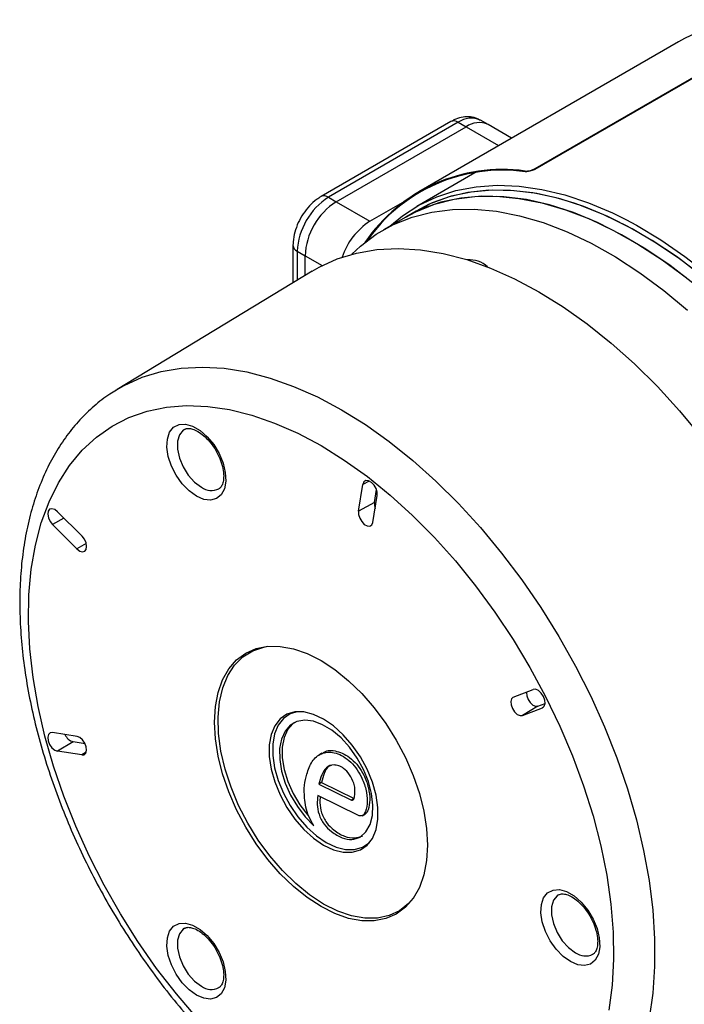
# Model space of a CAD drawing. Units: millimetres. Extents: x 5 to 836, y 5 to 589.
# Drawn here: x 673 to 718, y 401 to 468 of the extents above; entities that cross this region are included whole.
import ezdxf

# ---------------------------------------------------------------- set-up
doc = ezdxf.new("R2010")
doc.units = ezdxf.units.MM

msp = doc.modelspace()

# ---------------------------------------------------------------- linework, layer by layer
at = {"color": 7, "linetype": 'Continuous', "lineweight": 25}
for p, q in [((708.289329, 457.55777), (725.259892, 467.354667)), ((708.302345, 457.512296), (725.272908, 467.309194)), ((718.053041, 466.188731), (700.375371, 455.98363)), ((702.567654, 460.754542), (693.728819, 455.651991)), ((703.067614, 460.705034), (694.228779, 455.602483)), ((694.759109, 455.29633), (703.597944, 460.398881)), ((703.067614, 460.705034), (703.597944, 460.398881)), ((703.597944, 460.398881), (705.810791, 459.121431)), ((705.097822, 460.547405), (704.567492, 460.853558)), ((706.68937, 459.628624), (705.097822, 460.547405)), ((708.289329, 457.55777), (708.302345, 457.512296)), ((704.192029, 457.263204), (700.245008, 454.984638)), ((707.621104, 457.344044), (707.608086, 457.389523)), ((694.228779, 455.602483), (694.759109, 455.29633)), ((694.759109, 455.29633), (697.057206, 453.969667)), ((697.057206, 453.969667), (699.259067, 455.240774)), ((699.486115, 454.25787), (697.965835, 453.380232)), ((700.193222, 454.666074), (699.486115, 454.25787)), ((691.814565, 452.336453), (691.814565, 449.788851)), ((692.107458, 451.928249), (692.637789, 451.622096)), ((692.107458, 451.928249), (692.107458, 449.966388)), ((692.637789, 450.287847), (692.637789, 451.622096)), ((692.637789, 451.622096), (693.794207, 450.95451)), ((693.118908, 450.579477), (679.844807, 442.53339)), ((679.790621, 442.50031), (679.844807, 442.53339)), ((696.991219, 436.296378), (696.580646, 436.06874)), ((696.274918, 434.243288), (696.580646, 436.06874)), ((697.353811, 434.841356), (697.50153, 435.72336)), ((697.353811, 434.841356), (696.274918, 434.243288)), ((697.248018, 433.47171), (697.555476, 435.307492)), ((677.455407, 432.550296), (675.791832, 434.209907)), ((676.219751, 433.783007), (675.453277, 433.331223)), ((677.107491, 431.680951), (675.453277, 433.331223)), ((677.74076, 432.054113), (677.107491, 431.680951)), ((706.812275, 421.586384), (708.16084, 422.114521)), ((708.489807, 420.976048), (707.440918, 420.340444)), ((707.440918, 420.340444), (708.797115, 420.87157)), ((708.489807, 420.976048), (708.977419, 421.167011)), ((708.856656, 420.907651), (708.797115, 420.87157)), ((677.11688, 418.928756), (675.453277, 419.189972)), ((676.846047, 418.55647), (675.791832, 417.9204)), ((677.664933, 418.42789), (676.846047, 418.55647)), ((677.446073, 417.660655), (675.791832, 417.9204)), ((677.746814, 417.842085), (677.446073, 417.660655)), ((693.78665, 417.783802), (693.56568, 417.656238)), ((693.756851, 415.783948), (693.580074, 415.681897)), ((693.580074, 415.681897), (695.796074, 414.589413)), ((693.756851, 415.783948), (695.972851, 414.691464)), ((696.314435, 413.512429), (693.504469, 414.897739)), ((695.972851, 414.691464), (695.796074, 414.589413)), ((696.51937, 413.530341), (696.740341, 413.657905))]:
    msp.add_line(p, q, dxfattribs=at)
at = {"color": 7, "linetype": 'Continuous', "lineweight": 25, "flags": 128}
for points in [[(698.41328, 453.638536), (699.259805, 454.337837), (700.389933, 455.066738), (701.607291, 455.642629), (702.904904, 456.062211), (704.275342, 456.323081), (705.710754, 456.423745), (707.202918, 456.363625), (708.743287, 456.143067), (710.323038, 455.763333), (711.933123, 455.226599), (713.564318, 454.535939), (714.466808, 454.09201)], [(719.111037, 449.70348), (717.481621, 450.959403), (715.836087, 452.079672), (714.18409, 453.057713), (712.535326, 453.887787), (710.899469, 454.565021), (709.28612, 455.085442), (707.704746, 455.445996), (706.164628, 455.644567), (704.674804, 455.679989), (703.244016, 455.552055), (701.880661, 455.261515), (700.59274, 454.810075), (699.486115, 454.25787)], [(699.486115, 454.25787), (700.181516, 454.624271), (701.44259, 455.128802), (702.781668, 455.473211), (704.190893, 455.655478), (705.661994, 455.674532), (707.186338, 455.530262), (708.75498, 455.223514), (710.358714, 454.756088), (711.98813, 454.130729), (713.633664, 453.351104), (715.285661, 452.42179), (716.934425, 451.34824), (718.570282, 450.136755)], [(719.818144, 450.111684), (718.188728, 451.367607), (716.543194, 452.487877), (714.891197, 453.465918), (713.242432, 454.295991), (711.606576, 454.973225), (709.993227, 455.493646), (708.411853, 455.8542), (706.871735, 456.052771), (705.381911, 456.088193), (703.951123, 455.960259), (702.587768, 455.66972), (701.299847, 455.218279), (700.193222, 454.666074)], [(710.95844, 455.200257), (709.727191, 455.564909), (708.152054, 455.898587), (706.619698, 456.070022), (705.139115, 456.078206), (703.718993, 455.923094), (702.367666, 455.605593), (701.093065, 455.127569), (700.193222, 454.666074)], [(719.548101, 450.330122), (717.915332, 451.563927), (716.268048, 452.660926), (714.615917, 453.614681), (712.968633, 454.419596), (711.335864, 455.070946), (710.95844, 455.200257)], [(695.81491, 451.725144), (696.402202, 452.26997), (697.485567, 453.08494), (698.661236, 453.746632), (699.92231, 454.251163), (701.261389, 454.595572), (702.670613, 454.777839), (704.141714, 454.796893), (705.666058, 454.652623), (707.2347, 454.345875), (708.838435, 453.87845), (710.46785, 453.25309), (712.113384, 452.473465), (713.765381, 451.544152), (715.414146, 450.470602), (717.050002, 449.259116), (718.663352, 447.916804)], [(714.466808, 454.09201), (715.207282, 453.69531), (716.852602, 452.709525), (718.490855, 451.584232), (720.112656, 450.325877), (721.708717, 448.941666), (723.269896, 447.439529), (724.787249, 445.82807), (726.252086, 444.116518), (727.656016, 442.314679), (728.990998, 440.432872), (730.249385, 438.481876), (731.423969, 436.472866), (732.508023, 434.41735), (733.495336, 432.327102), (734.380253, 430.214094), (735.157707, 428.090429), (735.823243, 425.968273), (736.37305, 423.859779), (736.803978, 421.777026), (737.113559, 419.731943), (737.30002, 417.736244), (737.362292, 415.80136)], [(693.118908, 450.579477), (693.599672, 450.853293), (694.833076, 451.410586), (696.147005, 451.80864), (697.533747, 452.04512), (698.985164, 452.118638), (700.49274, 452.028763), (702.047627, 451.776021), (703.640701, 451.361896), (705.262612, 450.788819), (706.903843, 450.060152), (708.554762, 449.180171)], [(708.554762, 449.180171), (710.205681, 448.154041), (711.846912, 446.987783), (713.468823, 445.688242), (715.061897, 444.263043), (716.616784, 442.72055), (718.12436, 441.069816), (719.575778, 439.320526)], [(679.844807, 442.53339), (680.320341, 442.804226), (681.540326, 443.355456), (682.83996, 443.74918), (684.211615, 443.983087), (685.647242, 444.055806), (687.138417, 443.966908), (688.676388, 443.716916), (690.25213, 443.307297), (691.856396, 442.740454), (693.479771, 442.019714), (695.11273, 441.149307)], [(685.285497, 399.749598), (683.878679, 401.401725), (682.534101, 403.144337), (681.260264, 404.966416), (680.065222, 406.856442), (678.95653, 408.802466), (677.941198, 410.792185), (677.025644, 412.813018), (676.215658, 414.852189), (675.51636, 416.896807), (674.932171, 418.933943), (674.466786, 420.95072), (674.123146, 422.934386), (673.903423, 424.8724), (673.809008, 426.752509), (673.840496, 428.562826), (673.997689, 430.291907), (674.279594, 431.928819), (674.684427, 433.463212), (675.209629, 434.885387), (675.85188, 436.186352), (676.607119, 437.357882), (677.470572, 438.392569), (678.436778, 439.283872), (679.499631, 440.026157), (680.65241, 440.61473), (681.887826, 441.04587), (683.198069, 441.316851), (684.574856, 441.42596), (686.009481, 441.372507), (687.492875, 441.15683), (689.015659, 440.780293), (690.568205, 440.245276), (692.140699, 439.555162), (693.723197, 438.714315)], [(695.11273, 441.149307), (696.745688, 440.134341), (698.369063, 438.980771), (699.973329, 437.695368), (701.549071, 436.285674), (703.087042, 434.759963), (704.578217, 433.127187), (706.013844, 431.396929), (707.385499, 429.579342), (708.685133, 427.685093), (709.905119, 425.725297), (711.038296, 423.711457), (712.078017, 421.655389), (713.018178, 419.56916), (713.853263, 417.465012), (714.578371, 415.355294), (715.189247, 413.252386), (715.682306, 411.168628), (716.054654, 409.11625), (716.304107, 407.107294), (716.429201, 405.153552), (716.429201, 403.266487), (716.304107, 401.457174), (716.054654, 399.736231)], [(685.237916, 435.266154), (684.738846, 435.627066), (684.271135, 436.110909), (683.86417, 436.687282), (683.543523, 437.319969), (683.329341, 437.969217), (683.235081, 438.59423), (683.266667, 439.155738), (683.422114, 439.618457), (683.691654, 439.953314), (684.058352, 440.139269), (684.499166, 440.164638), (684.986398, 440.027825), (685.489434, 439.737429), (685.976667, 439.311694), (686.417481, 438.777373), (686.784178, 438.168038), (687.053719, 437.521976), (687.209165, 436.879782), (687.240751, 436.281806), (687.146492, 435.765623), (686.932309, 435.363665), (686.611662, 435.101189), (686.204697, 434.994687), (685.736986, 435.050852), (685.237916, 435.266154)], [(684.424028, 439.813368), (684.335822, 439.755612), (684.081409, 439.44534), (683.948832, 439.000482), (683.948832, 438.457077), (684.081409, 437.859149), (684.335822, 437.255138), (684.69146, 436.693978), (685.119512, 436.22113), (685.585299, 435.874903)], [(693.723197, 438.714315), (695.305696, 437.728049), (696.878189, 436.6026), (698.430736, 435.345085), (699.95352, 433.963453), (701.436914, 432.466439), (702.871539, 430.863509), (704.248326, 429.164796), (705.558569, 427.38104), (706.793985, 425.523519), (707.946764, 423.603977), (709.009616, 421.634549), (709.975823, 419.627686), (710.839276, 417.596078), (711.594515, 415.552568), (712.236766, 413.510076), (712.761968, 411.481515), (713.166801, 409.479711), (713.448706, 407.51732), (713.605899, 405.606748), (713.637387, 403.760075), (713.542972, 401.988976), (713.323249, 400.304648)], [(697.555476, 435.307492), (697.553417, 435.533487), (697.47644, 435.784425), (697.336454, 436.021482), (697.155117, 436.207985), (696.960482, 436.31508), (696.782661, 436.326199), (696.649165, 436.239621), (696.580646, 436.06874)], [(697.353811, 434.841356), (697.357263, 434.625822), (697.409848, 434.437973)], [(675.791832, 434.209907), (675.599754, 434.357486), (675.41028, 434.415186), (675.252722, 434.374079), (675.151456, 434.240526), (675.122148, 434.035189), (675.169333, 433.789833), (675.285711, 433.542419), (675.453277, 433.331223)], [(696.274918, 434.243288), (696.278523, 434.01935), (696.355023, 433.771634), (696.492889, 433.537474), (696.671343, 433.35216), (696.863489, 433.243622), (697.040369, 433.228218), (697.175325, 433.308268), (697.248018, 433.47171)], [(677.107491, 431.680951), (677.297322, 431.536938), (677.484201, 431.480706), (677.639964, 431.520729), (677.741134, 431.650975), (677.772466, 431.851815), (677.729236, 432.092979), (677.617959, 432.338121), (677.455407, 432.550296)], [(693.723197, 424.08314), (694.669231, 423.465404), (695.599078, 422.715032), (696.496827, 421.844864), (697.34712, 420.869788), (698.135406, 419.806488), (698.848197, 418.673158), (699.473299, 417.489189), (700.000015, 416.274839), (700.419333, 415.050886), (700.724078, 413.838272), (700.909036, 412.657745), (700.971042, 411.529505), (700.909036, 410.472856), (700.724078, 409.505877), (700.419333, 408.645114), (700.000015, 407.905295), (699.473299, 407.299078), (698.848197, 406.836836), (698.135406, 406.526478), (697.34712, 406.373314), (696.496827, 406.379964), (695.599078, 406.546316), (694.669231, 406.869522), (693.723197, 407.344053), (692.777164, 407.961789), (691.847317, 408.712161), (690.949567, 409.582329), (690.099275, 410.557405), (689.310989, 411.620705), (688.598197, 412.754035), (687.973096, 413.938004), (687.44638, 415.152354), (687.027062, 416.376308), (686.722317, 417.588921), (686.537359, 418.769448), (686.475353, 419.897688), (686.537359, 420.954337), (686.722317, 421.921316), (687.027062, 422.782079), (687.44638, 423.521898), (687.973096, 424.128115), (688.598197, 424.590357), (689.310989, 424.900715), (690.099275, 425.053879), (690.949567, 425.047229), (691.847317, 424.880877), (692.777164, 424.557671), (693.723197, 424.08314)], [(693.899974, 407.516394), (692.942044, 408.143445), (692.001208, 408.907407), (691.094256, 409.794647), (690.237372, 410.789332), (689.445847, 411.873711), (688.733806, 413.028434), (688.113956, 414.232896), (687.597357, 415.465601), (687.193228, 416.704553), (686.908782, 417.927643), (686.749093, 419.113044), (686.717012, 420.239603), (686.813112, 421.287216), (687.035676, 422.237189), (687.380734, 423.072569), (687.842128, 423.77845), (688.411625, 424.342234), (689.079061, 424.753861), (689.832526, 425.005985), (690.105635, 425.054443)], [(708.797115, 420.87157), (708.920673, 420.973981), (708.976651, 421.156991), (708.956389, 421.392286), (708.86302, 421.643465), (708.71099, 421.871667), (708.52382, 422.041589), (708.330465, 422.126942), (708.16084, 422.114521)], [(706.812275, 421.586384), (706.691542, 421.483453), (706.636838, 421.302318), (706.656409, 421.070278), (706.747304, 420.822304), (706.895824, 420.595768), (707.079587, 420.424813), (707.270895, 420.335203), (707.440918, 420.340444)], [(707.720924, 421.942237), (707.715938, 421.902067), (707.734745, 421.678739), (707.822201, 421.440058), (707.965127, 421.221992), (708.141987, 421.0574), (708.32613, 420.971083), (708.489807, 420.976048)], [(693.899974, 411.528808), (694.582109, 411.208012), (695.241015, 411.044122), (695.854254, 411.042722), (696.400942, 411.203857), (696.862462, 411.522042), (697.223098, 411.98644), (697.47057, 412.581237), (697.596449, 413.286179), (697.596449, 414.077258), (697.47057, 414.927536), (697.223098, 415.808057), (696.862462, 416.688838), (696.400942, 417.539882), (695.854254, 418.33221), (695.241015, 419.038839), (694.582109, 419.635707), (693.899974, 420.102487), (693.217839, 420.423284), (692.558933, 420.587173), (691.945694, 420.588573), (691.399007, 420.427438), (690.937486, 420.109253), (690.57685, 419.644855), (690.329379, 419.050058), (690.2035, 418.345116), (690.2035, 417.554037), (690.329379, 416.703759), (690.57685, 415.823238), (690.937486, 414.942458), (691.399007, 414.091413), (691.945694, 413.299085), (692.558933, 412.592456), (693.217839, 411.995588), (693.899974, 411.528808)], [(692.098892, 420.6039), (691.616791, 420.453871), (691.162838, 420.140904), (690.808114, 419.68412), (690.564701, 419.099076), (690.440886, 418.405693), (690.440886, 417.627585), (690.564701, 416.791248), (690.808114, 415.925164), (691.162838, 415.058826), (691.616791, 414.221735), (692.154515, 413.442399), (692.757698, 412.747356), (693.4058, 412.160275), (694.076751, 411.701149)], [(696.397949, 412.064268), (696.784171, 412.424064), (697.06241, 412.9232), (697.221569, 413.541768), (697.2553, 414.255098), (697.162258, 415.03474), (696.946153, 415.849597), (696.615604, 416.66717), (696.183796, 417.454852), (695.667951, 418.181226), (695.088642, 418.817321), (694.468974, 419.337767), (693.833664, 419.721807), (693.208048, 419.954124), (692.61708, 420.025452), (692.084329, 419.932946), (691.631045, 419.680296), (691.275304, 419.277579), (691.031297, 418.740855), (690.908755, 418.091533), (690.912566, 417.355509), (691.042577, 416.56214), (691.293603, 415.743068), (691.655632, 414.930961), (692.114225, 414.158209), (692.651092, 413.455632), (693.24482, 412.851253)], [(691.917008, 419.863023), (691.807821, 419.782347), (691.452081, 419.37963), (691.208074, 418.842906), (691.085532, 418.193584), (691.089342, 417.45756), (691.219353, 416.664191), (691.470379, 415.845119), (691.832409, 415.033012), (692.291002, 414.26026), (692.827869, 413.557683), (692.835716, 413.548627)], [(675.453277, 419.189972), (675.285711, 419.172243), (675.169333, 419.059195), (675.122148, 418.868319), (675.151456, 418.629143), (675.252722, 418.378671), (675.41028, 418.155652), (675.599754, 417.994589), (675.791832, 417.9204)], [(677.446073, 417.660655), (677.610654, 417.680178), (677.725061, 417.792413), (677.772051, 417.980446), (677.744542, 418.215937), (677.64668, 418.463396), (677.493213, 418.685527), (677.307272, 418.848852), (677.11688, 418.928756)], [(694.076751, 411.701149), (694.747701, 411.385612), (695.395804, 411.22441), (695.998987, 411.223032), (696.536711, 411.381526), (696.990664, 411.694493), (697.14581, 411.861434)], [(710.69376, 403.599326), (710.194691, 403.960238), (709.726979, 404.444081), (709.320015, 405.020454), (708.999367, 405.653141), (708.785185, 406.302389), (708.690925, 406.927402), (708.722511, 407.488909), (708.877958, 407.951629), (709.147498, 408.286486), (709.514196, 408.472441), (709.95501, 408.49781), (710.442242, 408.360997), (710.945278, 408.0706), (711.432511, 407.644866), (711.873325, 407.110545), (712.240022, 406.50121), (712.509563, 405.855148), (712.665009, 405.212954), (712.696595, 404.614978), (712.602336, 404.098794), (712.388153, 403.696836), (712.067506, 403.434361), (711.660541, 403.327859), (711.19283, 403.384024), (710.69376, 403.599326)], [(709.879872, 408.14654), (709.791666, 408.088784), (709.537253, 407.778512), (709.404676, 407.333654), (709.404676, 406.790249), (709.537253, 406.192321), (709.791666, 405.58831), (710.147304, 405.02715), (710.575356, 404.554302), (711.041143, 404.208075)], [(700.003094, 407.909683), (699.685993, 407.552501), (699.066142, 407.063704), (698.354101, 406.731085), (697.562576, 406.560581), (696.705692, 406.555234), (695.79874, 406.715139), (694.857904, 407.037443), (693.899974, 407.516394)], [(685.237916, 401.32319), (684.738846, 401.684102), (684.271135, 402.167945), (683.86417, 402.744318), (683.543523, 403.377005), (683.329341, 404.026253), (683.235081, 404.651266), (683.266667, 405.212773), (683.422114, 405.675493), (683.691654, 406.01035), (684.058352, 406.196305), (684.499166, 406.221673), (684.986398, 406.084861), (685.489434, 405.794464), (685.976667, 405.36873), (686.417481, 404.834409), (686.784178, 404.225074), (687.053719, 403.579012), (687.209165, 402.936818), (687.240751, 402.338842), (687.146492, 401.822658), (686.932309, 401.4207), (686.611662, 401.158225), (686.204697, 401.051723), (685.736986, 401.107888), (685.237916, 401.32319)], [(684.424028, 405.870404), (684.335822, 405.812648), (684.081409, 405.502376), (683.948832, 405.057518), (683.948832, 404.514113), (684.081409, 403.916185), (684.335822, 403.312174), (684.69146, 402.751014), (685.119512, 402.278166), (685.585299, 401.931938)]]:
    msp.add_lwpolyline(points, dxfattribs=at)
at = {"color": 7, "linetype": 'Continuous', "lineweight": 25}
for centre, radius, start, end in [((723.819343, 455.831138), 11.854534, 82.89427837, 119.10565777), ((703.946374, 459.47839), 1.508932, 65.69288095, 125.61757748), ((702.774694, 460.296153), 0.502977, 54.38242252, 114.30711905), ((704.476704, 459.172237), 1.508932, 65.69288095, 125.61757748), ((706.064162, 446.212217), 11.283433, 82.13548833, 145.96553856), ((706.090541, 446.161339), 11.286962, 82.20642155, 145.06990303), ((696.713107, 451.718666), 4.610414, 122.60547834, 177.39452151), ((693.938571, 455.220897), 0.479405, 52.7459846, 115.96261731), ((697.243437, 451.412513), 4.610414, 122.60547834, 177.39452151), ((699.557491, 450.073576), 4.629357, 122.68999796, 161.69023204), ((692.292735, 452.370356), 0.479361, 184.03962353, 247.26264439), ((703.821931, 449.521935), 1.827635, 47.53134025, 93.98406448), ((686.264512, 436.797628), 1.145754, 233.64345394, 296.60873304), ((677.105701, 419.39321), 0.876102, 202.52548105, 252.76002405), ((711.720356, 405.1308), 1.145754, 233.64345394, 296.60873304), ((686.264512, 402.854664), 1.145754, 233.64345394, 296.60873304)]:
    msp.add_arc(centre, radius, start, end, dxfattribs=at)
for points, knots in [([(704.564559, 460.833579), (704.464768, 460.892282), (704.220373, 461.03605), (703.766617, 461.099441), (703.261831, 461.052511), (702.861895, 460.914762), (702.635485, 460.791477), (702.567654, 460.754542)], [0, 0, 0, 0, 0.165389286, 0.405050872, 0.643205501, 0.893106747, 1, 1, 1, 1]), ([(707.608086, 457.389523), (707.648737, 457.388071), (707.730039, 457.385168), (707.889203, 457.409546), (708.053143, 457.452782), (708.191946, 457.505468), (708.26166, 457.54291), (708.289329, 457.55777)], [0, 0, 0, 0, 0.2146862859, 0.4293733489, 0.6440463427, 0.8587256306, 1, 1, 1, 1]), ([(708.302345, 457.512296), (708.258963, 457.489789), (708.172199, 457.444773), (708.009603, 457.390312), (707.846402, 457.353593), (707.711948, 457.339038), (707.646914, 457.342621), (707.621104, 457.344044)], [0, 0, 0, 0, 0.214687988, 0.4293760353, 0.6440616568, 0.8587378401, 1, 1, 1, 1]), ([(693.728819, 455.651991), (693.626137, 455.587516), (693.345575, 455.411346), (692.926294, 455.025184), (692.501722, 454.488051), (692.160715, 453.880292), (691.922022, 453.231753), (691.823951, 452.710497), (691.816551, 452.415601), (691.814565, 452.336453)], [0, 0, 0, 0, 0.096291168, 0.263100778, 0.42981934, 0.596586371, 0.764987091, 0.936923749, 1, 1, 1, 1]), ([(679.793711, 442.480265), (679.64507, 442.394545), (679.109165, 442.085491), (678.271981, 441.412899), (677.290339, 440.471834), (676.409359, 439.399601), (675.625805, 438.210942), (674.94529, 436.906848), (674.37145, 435.493232), (673.908412, 433.976517), (673.559525, 432.365001), (673.327196, 430.668183), (673.212687, 428.896363), (673.216166, 427.060243), (673.336844, 425.170578), (673.573154, 423.237948), (673.922939, 421.272644), (674.383574, 419.284761), (674.952005, 417.284342), (675.624768, 415.281401), (676.398006, 413.285921), (677.267473, 411.307845), (678.228546, 409.357041), (679.27624, 407.44327), (680.405214, 405.576164), (681.609788, 403.76518), (682.883985, 402.019531), (684.221587, 400.348127), (685.616167, 398.759541), (687.061123, 397.262004), (688.549701, 395.863391), (690.075032, 394.57121), (691.630139, 393.39261), (693.207931, 392.334393), (694.801164, 391.403033), (696.402266, 390.604726), (698.003126, 389.94536), (699.594978, 389.430312), (701.168349, 389.064141), (702.713048, 388.85032), (704.218518, 388.790419), (705.673466, 388.885233), (707.069662, 389.129186), (708.391032, 389.530861), (709.378571, 389.92767), (709.895586, 390.235512), (710.025028, 390.312584)], [0, 0, 0, 0, 0.008548281, 0.030819754, 0.053119687, 0.07554242, 0.098160513, 0.121015086, 0.144112779, 0.167430134, 0.190923832, 0.214543029, 0.238239671, 0.261974561, 0.285716156, 0.309444809, 0.333152065, 0.35683452, 0.380492132, 0.404126994, 0.427742503, 0.451342821, 0.474932546, 0.498516519, 0.522099714, 0.545686389, 0.569280757, 0.592887938, 0.616513017, 0.640160939, 0.663836322, 0.687543129, 0.711284127, 0.735060038, 0.758868266, 0.782701096, 0.806539687, 0.830351662, 0.854095664, 0.877719084, 0.901163921, 0.924378164, 0.947330445, 0.970022622, 0.992494792, 1, 1, 1, 1]), ([(684.433688, 439.805885), (684.476757, 439.830218), (684.57285, 439.884508), (684.813071, 439.883652), (685.150923, 439.786091), (685.540635, 439.562018), (685.946093, 439.214217), (686.3266, 438.767333), (686.654151, 438.24876), (686.904317, 437.694401), (687.059947, 437.145592), (687.113704, 436.645976), (687.073395, 436.233019), (686.955505, 435.947141), (686.858013, 435.813541), (686.782801, 435.783701), (686.768118, 435.777876)], [0, 0, 0, 0, 0.0608509543, 0.1357700656, 0.2080482174, 0.2852527201, 0.3623913076, 0.4402707064, 0.5187970348, 0.5975112145, 0.6757666639, 0.753010007, 0.8289638951, 0.9043327662, 0.9813230448, 1, 1, 1, 1]), ([(693.24482, 412.851253), (693.11952, 413.052618), (692.868045, 413.456758), (692.685509, 414.11545), (692.578807, 414.837252), (692.572646, 415.618913), (692.771726, 416.440809), (693.076909, 417.269482), (693.709277, 417.830703), (694.455704, 417.889465), (695.118409, 417.648469), (695.626318, 417.305476), (696.098728, 416.808314), (696.523056, 416.129485), (696.804794, 415.321524), (696.896681, 414.492787), (696.80387, 413.910033), (696.613999, 413.531146), (696.414081, 413.518655), (696.314435, 413.512429)], [0, 0, 0, 0, 0.046591134, 0.093508355, 0.140322859, 0.210577337, 0.280672447, 0.374557433, 0.467983959, 0.561638555, 0.608745174, 0.655890848, 0.703045382, 0.749975688, 0.812330203, 0.874780472, 0.937372928, 0.968784613, 1, 1, 1, 1]), ([(693.790489, 417.731954), (693.835101, 417.77435), (694.081118, 418.008152), (694.639514, 417.980531), (695.293852, 417.752603), (695.803463, 417.406949), (696.275364, 416.91059), (696.700062, 416.231154), (696.980563, 415.425273), (697.077155, 414.588601), (696.969741, 414.030477), (696.841614, 413.686891), (696.728301, 413.667775), (696.709518, 413.664606)], [0, 0, 0, 0, 0.039304308, 0.216752314, 0.306005548, 0.39533278, 0.484676799, 0.573595972, 0.691739498, 0.810064453, 0.928658808, 0.988174744, 1, 1, 1, 1]), ([(695.796074, 414.589413), (695.842442, 414.585706), (695.933096, 414.578459), (696.021741, 414.746885), (696.010441, 415.040154), (696.043565, 415.363703), (695.957642, 415.812325), (695.685679, 416.323433), (695.302279, 416.757997), (694.923302, 416.944964), (694.501888, 417.016235), (694.057486, 416.847725), (693.749451, 416.32984), (693.636493, 415.897727), (693.580074, 415.681897)], [0, 0, 0, 0, 0.030927764, 0.060468038, 0.124938812, 0.187081302, 0.2486837, 0.344132498, 0.437055105, 0.507166111, 0.578576168, 0.718255608, 0.859275727, 1, 1, 1, 1]), ([(694.413008, 416.94873), (694.364571, 416.934741), (694.13683, 416.868966), (693.934535, 416.416111), (693.816037, 415.994522), (693.756851, 415.783948)], [0, 0, 0, 0, 0.119106669, 0.560015826, 1, 1, 1, 1]), ([(693.504469, 414.897739), (693.483807, 414.703583), (693.442638, 414.316736), (693.547022, 413.634549), (693.899759, 412.920903), (694.491136, 412.375525), (695.150525, 411.984851), (695.842591, 411.863366), (696.211184, 411.996706), (696.397949, 412.064268)], [0, 0, 0, 0, 0.125562607, 0.250177382, 0.375069612, 0.499131031, 0.668718597, 0.83213992, 1, 1, 1, 1]), ([(693.670786, 414.815744), (693.657561, 414.680505), (693.625399, 414.35161), (693.725258, 413.735702), (694.076151, 413.023191), (694.668058, 412.477487), (695.32726, 412.086928), (696.019378, 411.965411), (696.387964, 412.098754), (696.574726, 412.166319)], [0, 0, 0, 0, 0.090512573, 0.220122276, 0.350020555, 0.479054723, 0.65543986, 0.825411592, 1, 1, 1, 1]), ([(709.889532, 408.139057), (709.932601, 408.16339), (710.028694, 408.21768), (710.268915, 408.216824), (710.606767, 408.119263), (710.996479, 407.895189), (711.401937, 407.547389), (711.782444, 407.100505), (712.109995, 406.581932), (712.360161, 406.027573), (712.515791, 405.478764), (712.569548, 404.979148), (712.529239, 404.566191), (712.411349, 404.280313), (712.313857, 404.146713), (712.238646, 404.116873), (712.223962, 404.111048)], [0, 0, 0, 0, 0.060850954, 0.135770066, 0.208048217, 0.28525272, 0.362391308, 0.440270706, 0.518797035, 0.597511215, 0.675766664, 0.753010007, 0.828963895, 0.904332766, 0.981323045, 1, 1, 1, 1]), ([(684.433688, 405.862921), (684.476757, 405.887254), (684.57285, 405.941544), (684.813071, 405.940688), (685.150923, 405.843127), (685.540635, 405.619053), (685.946093, 405.271253), (686.3266, 404.824369), (686.654151, 404.305796), (686.904317, 403.751437), (687.059947, 403.202628), (687.113704, 402.703012), (687.073395, 402.290055), (686.955505, 402.004177), (686.858013, 401.870577), (686.782801, 401.840737), (686.768118, 401.834912)], [0, 0, 0, 0, 0.060850954, 0.135770066, 0.208048217, 0.28525272, 0.362391308, 0.440270706, 0.518797035, 0.597511215, 0.675766664, 0.753010007, 0.828963895, 0.904332766, 0.981323045, 1, 1, 1, 1])]:
    msp.add_open_spline(points, degree=3, knots=knots, dxfattribs=at)

doc.saveas('drawing.dxf')
